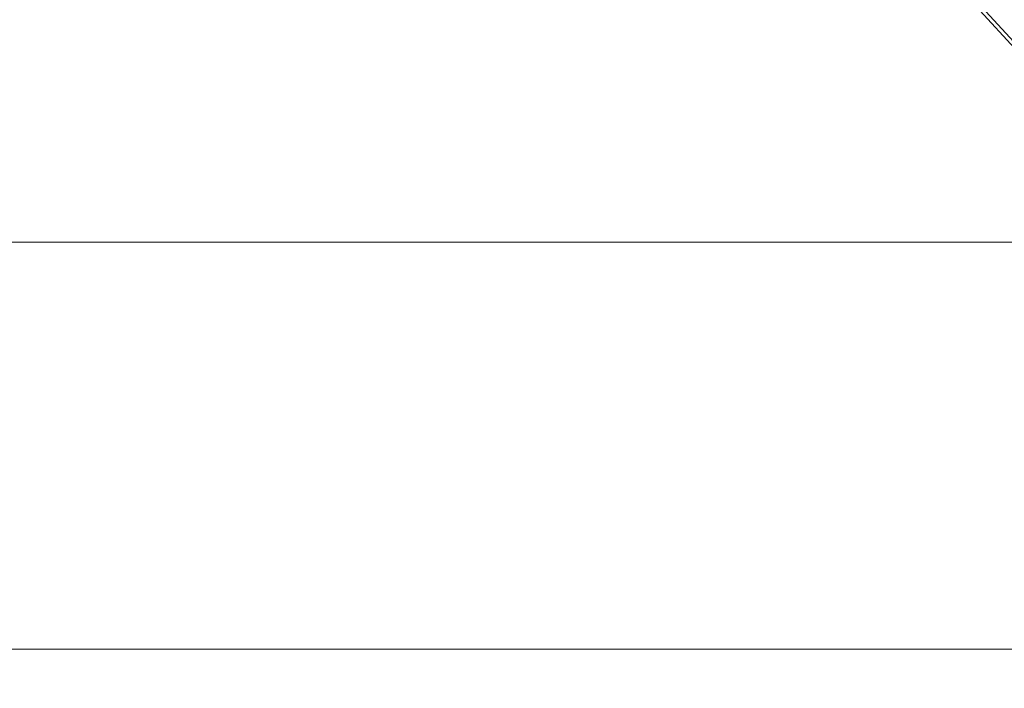
# Model space of a CAD drawing. Units: millimetres. Extents: x -10022 to 3360, y -801 to 7099.
# Drawn here: x -896 to -895, y 5170 to 5171 of the extents above; entities that cross this region are included whole.
import ezdxf

# ---------------------------------------------------------------- set-up
doc = ezdxf.new("R2010")
doc.units = ezdxf.units.MM
doc.header["$MEASUREMENT"] = 0
for name, color, linetype, lineweight in [('Level 61', 7, 'Continuous', 0), ('panels2 - Level 26', 7, 'Continuous', 0), ('theme-parks1 - Level 25', 7, 'Continuous', 0), ('theme-parks1 - Level 26', 7, 'Continuous', 0)]:
    doc.layers.add(name, color=color, linetype=linetype, lineweight=lineweight)

# ---------------------------------------------------------------- blocks, each defined once
blk = doc.blocks.new('From Smart Solid_32')
at = {"layer": 'theme-parks1 - Level 25', "color": 176, "linetype": 'Continuous', "lineweight": 13}
for p, q in [((-409.9999, -0.0003), (410.0001, -0.0003)), ((299.4216, -0.0003), (-33.8204, -0.0003)), ((21.3759, -0.0003), (4.6458, -0.0003)), ((19.167, -0.0003), (14.4878, -0.0003)), ((20.1993, -0.0003), (15.2004, -0.0003)), ((22.2021, -0.0003), (18.0282, -0.0003)), ((19.167, -0.0003), (20.1982, -0.0003))]:
    blk.add_line(p, q, dxfattribs=at)
blk = doc.blocks.new('From Smart Solid_40')
at = {"layer": 'theme-parks1 - Level 26', "color": 40, "linetype": 'Continuous', "lineweight": 13}
blk.add_line((-409.9999, -7.5003), (410.0001, -7.5003), dxfattribs=at)
blk = doc.blocks.new('From Smart Solid_53')
at = {"layer": 'theme-parks1 - Level 26', "color": 40, "linetype": 'Continuous', "lineweight": 13}
blk.add_line((-166.6214, -7.5003), (166.6206, -7.5003), dxfattribs=at)
blk = doc.blocks.new('From Smart Solid_66')
at = {"layer": 'theme-parks1 - Level 26', "color": 40, "linetype": 'Continuous', "lineweight": 13}
for p, q in [((-409.9999, -0.0003), (410.0001, -0.0003)), ((-33.8204, -0.0003), (299.4216, -0.0003))]:
    blk.add_line(p, q, dxfattribs=at)
blk = doc.blocks.new('theme-parks1')
at = {"layer": 'theme-parks1 - Level 25', "color": 176, "linetype": 'Continuous', "lineweight": 13}
blk.add_blockref('From Smart Solid_32', (-914.1075, 5170.1395), dxfattribs=at)
at = {"layer": 'theme-parks1 - Level 26', "color": 40, "linetype": 'Continuous', "lineweight": 13}
for name, p in [('From Smart Solid_40', (-914.1075, 5178.1395)), ('From Smart Solid_53', (-781.3065, 5178.1395)), ('From Smart Solid_66', (-914.1075, 5170.6395))]:
    blk.add_blockref(name, p, dxfattribs=at)
blk = doc.blocks.new('From Smart Solid_650')
at = {"layer": 'panels2 - Level 26', "color": 40, "linetype": 'Continuous', "lineweight": 13}
blk.add_line((31.0459, -31.353), (-23.9541, 28.647), dxfattribs=at)
blk = doc.blocks.new('From Smart Solid_651')
at = {"layer": 'panels2 - Level 26', "color": 40, "linetype": 'Continuous', "lineweight": 13}
blk.add_line((26.6585, -26.5735), (-28.3415, 33.4265), dxfattribs=at)
blk = doc.blocks.new('panels2_5')
at = {"layer": 'panels2 - Level 26', "color": 40, "linetype": 'Continuous', "lineweight": 13}
for name in ['From Smart Solid_650', 'From Smart Solid_651']:
    blk.add_blockref(name, (-874.8465, 5146.539), dxfattribs=at)

msp = doc.modelspace()

# ---------------------------------------------------------------- block references
at = {"layer": 'Level 61', "color": 7, "linetype": 'Continuous', "lineweight": 0}
for name in ['theme-parks1', 'panels2_5']:
    msp.add_blockref(name, (0, 0), dxfattribs=at)

doc.saveas('drawing.dxf')
